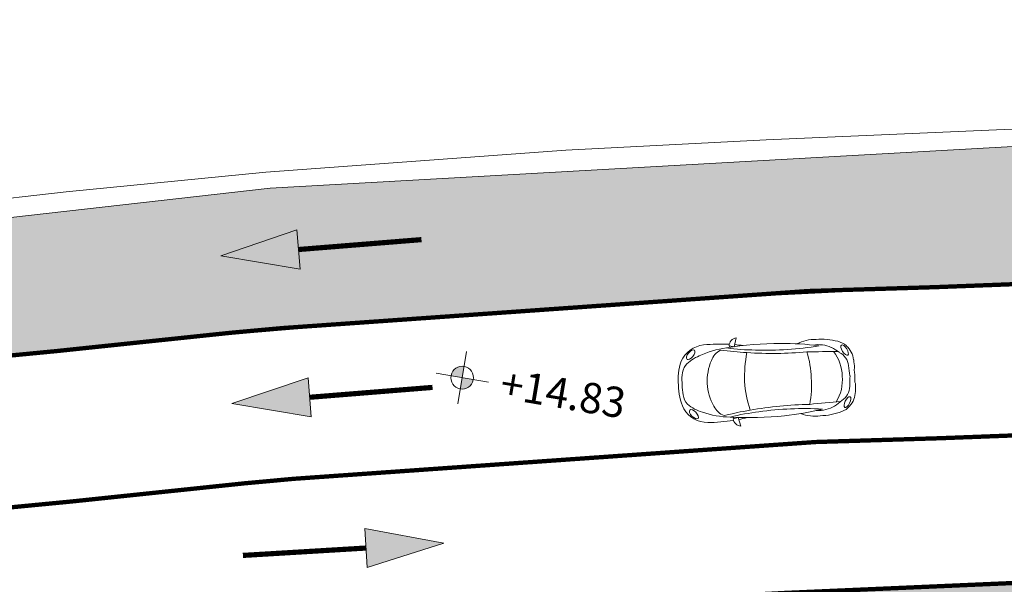
# Model space of a CAD drawing. Units: millimetres. Extents: x 734 to 1502, y -174 to 357.
# Drawn here: x 953 to 976, y 89 to 102 of the extents above; entities that cross this region are included whole.
import ezdxf

# ---------------------------------------------------------------- set-up
doc = ezdxf.new("R2010")
doc.units = ezdxf.units.MM
doc.linetypes.add('TRAZOS', pattern=[0.75, 0.5, -0.25])
doc.layers.get('0').update_dxf_attribs({"lineweight": 5})
for name, color, linetype, lineweight in [('-vehiculos', 252, 'Continuous', 9), ('. Pavimentos-aparcamiento-ordenación', 7, 'Continuous', 9), ('.Tercer Carril', 252, 'Continuous', 5), ('BASE', 251, 'Continuous', 9), ('COTAS NIVEL', 7, 'Continuous', 5), ('m-APAREJO', 8, 'Continuous', 9)]:
    doc.layers.add(name, color=color, linetype=linetype, lineweight=lineweight)
doc.layers.add('.ventana', color=1, linetype='Continuous', plot=False)
doc.layers.add('BASE APINTURA SUELO', color=253, linetype='Continuous')
doc.styles.add('Carlos', font='txt')

# ---------------------------------------------------------------- blocks, each defined once
blk = doc.blocks.new('V1')
at = {"layer": '-vehiculos', "color": 252, "linetype": 'Continuous'}
for p, q in [((1.115, 1.146), (0.998, 1.146)), ((1.014, 1.146), (1.006, 1.111)), ((1.115, 1.146), (1.126, 1.357)), ((1.473, -0.454), (1.367, -0.503)), ((1.473, -0.454), (1.573, -0.639)), ((1.382, -0.496), (1.36, -0.468))]:
    blk.add_line(p, q, dxfattribs=at)
for centre, radius, start, end in [((3.09, 0.709), 0.927, 98.1685, 126.4514), ((3.333, 0.164), 1.509, 84.9542, 104.379), ((3.426, 1.209), 0.461, 57.2555, 84.9542), ((3.455, -6.234), 7.743, 99.6035, 108.9346), ((0.658, 8.436), 7.346, 277.5054, 289.0172), ((3.239, -4.728), 6.222, 91.7274, 99.9564), ((14.955, -63.972), 66.401, 99.92697, 100.55131), ((3.146, 0.827), 0.699, 73.9994, 109.5741), ((3.034, 0.436), 1.106, 62.9626, 73.9994), ((2.786, 0.73), 0.923, 9.6402, 48.0604), ((3.431, 1.049), 0.386, 15.9187, 74.0832), ((3.399, 1.158), 0.518, 16.4118, 57.8053), ((1.462, -2.789), 4, 96.7002, 105.2592), ((0.827, 5.948), 4.859, 271.3637, 279.3622), ((1.182, 1.179), 0.187, 107.4567, 190.0314), ((1.462, -2.789), 4, 92.0396, 94.9413), ((0.481, 10.25), 9.239, 275.894, 284.5124), ((0.9, 0.337), 2.13, 10.5579, 27.0711), ((-10.802, -3.463), 15.317, 16.6435, 17.5477), ((2.432, 0.79), 1.552, 12.6303, 19.3493), ((0.585, 0.445), 0.649, 105.725, 165.1503), ((1.537, -0.897), 2.074, 106.6659, 124.8553), ((1.068, 0.671), 0.428, 126.1641, 170.3524), ((0.439, 10.869), 9.859, 272.1889, 275.7671), ((4.453, 0.964), 3.024, 178.1743, 190.958), ((-11.271, -1.366), 15.317, 7.6941, 8.5983), ((3.844, 1.125), 0.102, 343.6539, 2.8165), ((4.445, 1.201), 0.514, 191.7806, 195.2509), ((3.083, 0.776), 0.914, 10.8666, 18.5023), ((3.095, 0.721), 0.914, 6.7395, 14.3752), ((0.792, 0.076), 0.851, 121.1082, 147.5814), ((1.81, 0.463), 1.197, 166.4367, 192.6549), ((0.933, 0.187), 2.13, 358.1707, 14.6839), ((2.807, 0.636), 0.923, 337.1814, 15.6016), ((3.526, 0.622), 0.386, 311.1586, 9.3231), ((4.509, 0.917), 0.514, 189.9909, 193.4611), ((3.932, 0.73), 0.102, 22.4253, 41.5879), ((2.513, 0.43), 1.552, 5.8925, 12.6115), ((1.376, 0.411), 1.433, 171.9639, 194.4179), ((0.397, 0.357), 0.368, 151.5554, 189.0444), ((3.544, 0.51), 0.518, 327.4365, 8.83), ((1.523, 0.44), 1.496, 185.4145, 194.2186), ((4.414, 1.135), 3.024, 194.2838, 207.0675), ((-13.777, 64.35), 66.401, 284.69048, 285.31482), ((2.906, 1.008), 1.106, 311.2424, 322.2792), ((3.59, 0.475), 0.461, 300.2876, 327.9863), ((1.396, 0.323), 1.433, 190.8239, 213.2779), ((1.541, 0.359), 1.496, 191.0232, 199.8273), ((1.81, 0.461), 1.197, 192.5869, 218.8051), ((4.782, -8.959), 9.239, 100.7294, 109.3478), ((4.168, -7.242), 7.346, 96.2246, 107.7364), ((0.889, 5.766), 6.222, 285.2854, 293.5144), ((3.174, 0.702), 0.699, 275.6677, 311.2424), ((3.061, 1.381), 1.509, 280.8628, 300.2876), ((0.487, -0.046), 0.368, 196.1974, 233.6863), ((3.073, 0.784), 0.927, 258.7904, 287.0732), ((0.725, 0.376), 0.851, 237.6604, 264.1336), ((1.229, -0.044), 0.428, 214.8894, 259.0777), ((5.008, -9.536), 9.859, 109.4747, 113.0529), ((0.443, 7.22), 7.743, 276.3071, 285.6383), ((3.26, -4.919), 4.859, 105.8795, 113.8781), ((0.109, 3.254), 4, 290.3005, 293.2022), ((0.695, -0.045), 0.649, 220.0915, 279.5167), ((0.984, 1.575), 2.074, 260.3865, 278.5759), ((0.109, 3.254), 4, 279.9826, 288.5415), ((1.548, -0.454), 0.187, 195.2104, 277.7851)]:
    blk.add_arc(centre, radius, start, end, dxfattribs=at)
for centre, major_axis, ratio in [((3.652, 1.492), (-0.092, 0.104), 0.405921), ((0.152, 0.797), (-0.066, -0.119), 0.463754)]:
    blk.add_ellipse(centre, major_axis=major_axis, ratio=ratio, dxfattribs=at)
at = {"layer": '-vehiculos', "color": 252, "linetype": 'Continuous', "extrusion": (0, 0, -1)}
for centre, major_axis, ratio in [((3.915, 0.315), (-0.039, -0.133), 0.405921), ((0.453, -0.549), (-0.11, 0.08), 0.463754)]:
    blk.add_ellipse(centre, major_axis=major_axis, ratio=ratio, dxfattribs=at)

msp = doc.modelspace()

# ---------------------------------------------------------------- hatches: boundary and pattern name
at = {"layer": '.Tercer Carril'}
h = msp.add_hatch(color=256, dxfattribs=at)
h.dxf.hatch_style = 1
edge = h.paths.add_edge_path()
edge.add_line((1354.814, 203.507), (1380.035, 214.211))
edge.add_arc((1378.836, 212.61), 2, -66.4687, 53.1647, ccw=False)
edge.add_line((1379.635, 210.777), (1355.508, 200.271))
edge.add_line((1355.508, 200.271), (1337.528, 192.64))
edge.add_line((1337.528, 192.64), (1320.198, 185.076))
edge.add_line((1320.198, 185.076), (1314.62, 182.641))
edge.add_line((1314.62, 182.641), (1305.564, 178.689))
edge.add_line((1305.564, 178.689), (1299.649, 176.107))
edge.add_line((1299.649, 176.107), (1294.453, 173.839))
edge.add_line((1294.453, 173.839), (1291.712, 172.643))
edge.add_line((1291.712, 172.643), (1282.04, 168.982))
edge.add_line((1282.04, 168.982), (1277.435, 167.238))
edge.add_line((1277.435, 167.238), (1271.843, 165.122))
edge.add_line((1271.843, 165.122), (1265.416, 162.689))
edge.add_line((1265.416, 162.689), (1259.651, 160.5))
edge.add_line((1259.651, 160.5), (1251.953, 157.576))
edge.add_arc((1254.679, 158.865), 3.016, 110.9205, 205.2977, ccw=False)
edge.add_line((1253.603, 161.682), (1264.909, 165.962))
edge.add_line((1264.909, 165.962), (1273.188, 169.096))
edge.add_line((1273.188, 169.096), (1284.318, 173.309))
edge.add_line((1284.318, 173.309), (1290.56, 175.682))
edge.add_line((1290.56, 175.682), (1318.859, 188.035))
edge.add_line((1318.859, 188.035), (1326.389, 191.322))
edge.add_line((1326.389, 191.322), (1336.258, 195.631))
edge.add_line((1336.258, 195.631), (1347.22, 200.413))
edge.add_line((1347.22, 200.413), (1354.814, 203.507))
edge = h.paths.add_edge_path()
edge.add_line((1249.28, 160.047), (1239.426, 156.305))
edge.add_line((1239.426, 156.305), (1221.445, 149.573))
edge.add_line((1221.445, 149.573), (1210.496, 145.442))
edge.add_line((1210.496, 145.442), (1195.584, 139.832))
edge.add_line((1195.584, 139.832), (1190.464, 137.89))
edge.add_line((1190.464, 137.89), (1168.159, 129.525))
edge.add_line((1168.159, 129.525), (1154.293, 124.581))
edge.add_line((1154.293, 124.581), (1143.699, 121.046))
edge.add_line((1143.699, 121.046), (1138.304, 119.399))
edge.add_line((1138.304, 119.399), (1136.393, 118.898))
edge.add_arc((1133.608, 129.539), 10.999, 274.8854, 284.6686, ccw=False)
edge.add_line((1134.545, 118.58), (1126.031, 116.157))
edge.add_line((1126.031, 116.157), (1120.876, 114.362))
edge.add_line((1120.876, 114.362), (1117.712, 113.132))
edge.add_line((1117.712, 113.132), (1113.528, 111.5))
edge.add_line((1113.528, 111.5), (1108.513, 109.826))
edge.add_line((1108.513, 109.826), (1101.784, 108.037))
edge.add_line((1101.784, 108.037), (1099.094, 107.462))
edge.add_line((1099.094, 107.462), (1094.747, 106.573))
edge.add_line((1094.747, 106.573), (1087.506, 105.348))
edge.add_line((1087.506, 105.348), (1082.65, 104.733))
edge.add_line((1082.65, 104.733), (1074.531, 103.759))
edge.add_line((1074.531, 103.759), (1066.411, 102.791))
edge.add_line((1066.411, 102.791), (1064.283, 102.629))
edge.add_line((1064.283, 102.629), (1057.15, 102.205))
edge.add_line((1057.15, 102.205), (1050.917, 101.832))
edge.add_line((1050.917, 101.832), (1037.146, 101.246))
edge.add_line((1037.146, 101.246), (1024.442, 100.722))
edge.add_line((1024.442, 100.722), (1001.628, 100.069))
edge.add_line((1001.628, 100.069), (990.566, 99.53))
edge.add_line((990.566, 99.53), (979.504, 98.992))
edge.add_line((979.504, 98.992), (958.711, 97.825))
edge.add_line((958.711, 97.825), (944.563, 96.228))
edge.add_line((944.563, 96.228), (938.334, 95.446))
edge.add_line((938.334, 95.446), (928.39, 93.797))
edge.add_line((928.39, 93.797), (914.373, 91.353))
edge.add_arc((913.32, 82.355), 9.06, 44.2505, 83.3266, ccw=False)
edge.add_line((919.81, 88.677), (927.673, 90.109))
edge.add_line((927.673, 90.109), (932.492, 90.987))
edge.add_line((932.492, 90.987), (938.131, 92.014))
edge.add_line((938.131, 92.014), (940.697, 92.487))
edge.add_line((940.697, 92.487), (943.055, 92.772))
edge.add_line((943.055, 92.772), (947.461, 93.351))
edge.add_line((947.461, 93.351), (951.638, 93.851))
edge.add_line((951.638, 93.851), (955.766, 94.266))
edge.add_line((955.766, 94.266), (962.451, 94.83))
edge.add_line((962.451, 94.83), (968.55, 95.26))
edge.add_line((968.55, 95.26), (974.113, 95.535))
edge.add_line((974.113, 95.535), (979.645, 95.745))
edge.add_line((979.645, 95.745), (990.699, 96.283))
edge.add_line((990.699, 96.283), (1001.754, 96.821))
edge.add_line((1001.754, 96.821), (1013.154, 97.148))
edge.add_line((1013.154, 97.148), (1024.555, 97.474))
edge.add_line((1024.555, 97.474), (1037.285, 97.998))
edge.add_line((1037.285, 97.998), (1050.014, 98.523))
edge.add_line((1050.014, 98.523), (1064.672, 99.399))
edge.add_line((1064.672, 99.399), (1066.726, 99.556))
edge.add_line((1066.726, 99.556), (1074.892, 100.529))
edge.add_line((1074.892, 100.529), (1083.058, 101.508))
edge.add_line((1083.058, 101.508), (1084.911, 101.731))
edge.add_line((1084.911, 101.731), (1092.285, 102.813))
edge.add_line((1092.285, 102.813), (1097.894, 103.91))
edge.add_arc((1072.471, 233.884), 132.437, 281.06736, 286.2283)
edge.add_arc((1086.735, 184.876), 81.395, 286.2283, 293.31201)
edge.add_arc((1147.195, 44.571), 71.382, 107.00791, 113.31201, ccw=False)
edge.add_arc((1239.353, -256.714), 386.446, 105.84401, 107.00791, ccw=False)
edge.add_line((1133.845, 115.051), (1137.251, 115.764))
edge.add_line((1137.251, 115.764), (1143.712, 117.644))
edge.add_line((1143.712, 117.644), (1169.263, 126.468))
edge.add_line((1169.263, 126.468), (1177.988, 129.7))
edge.add_line((1177.988, 129.7), (1196.737, 136.793))
edge.add_line((1196.737, 136.793), (1214.141, 143.313))
edge.add_line((1214.141, 143.313), (1238.833, 152.603))
edge.add_line((1238.833, 152.603), (1249.602, 156.693))
edge.add_line((1249.602, 156.693), (1249.513, 156.927))
edge.add_arc((1254.655, 158.879), 5.5, 167.7398, 200.7955, ccw=False)
at = {"layer": 'COTAS NIVEL'}
h = msp.add_hatch(color=252, dxfattribs=at)
h.dxf.hatch_style = 1
h.paths.add_polyline_path([(963.201, 93.698, 0.414214), (962.898, 93.482), (963.158, 93.439)])
h = msp.add_hatch(color=252, dxfattribs=at)
h.dxf.hatch_style = 1
h.paths.add_polyline_path([(963.417, 93.395), (963.158, 93.439), (963.114, 93.179, 0.414214)])
at = {"layer": 'm-APAREJO', "lineweight": 30}
h = msp.add_hatch(color=73, dxfattribs=at)
h.dxf.hatch_style = 1
edge = h.paths.add_edge_path()
edge.add_arc((1081.163, 86.884), 10.282, 140.7368, 154.7426, ccw=False)
edge.add_line((1073.202, 93.391), (1072.724, 93.345))
edge.add_line((1072.724, 93.345), (1068.597, 93.02))
edge.add_line((1068.597, 93.02), (1062.497, 92.648))
edge.add_line((1062.497, 92.648), (1043.308, 91.835))
edge.add_line((1043.308, 91.835), (988.843, 89.246))
edge.add_line((988.843, 89.246), (970.705, 88.457))
edge.add_line((970.705, 88.457), (966.211, 88.225))
edge.add_line((966.211, 88.225), (959.498, 87.732))
edge.add_line((959.498, 87.732), (955.082, 87.303))
edge.add_line((955.082, 87.303), (950.656, 86.795))
edge.add_line((950.656, 86.795), (943.832, 85.82))
edge.add_arc((945.689, 73.864), 12.099, 98.8295, 169.0482)
edge.add_line((933.81, 76.163), (933.703, 75.539))
edge.add_line((933.703, 75.539), (935.674, 75.2))
edge.add_line((935.674, 75.2), (935.775, 75.788))
edge.add_arc((945.598, 73.914), 10, 98.4328, 169.1984, ccw=False)
edge.add_line((944.131, 83.806), (950.908, 84.811))
edge.add_line((950.908, 84.811), (959.677, 85.74))
edge.add_line((959.677, 85.74), (966.336, 86.228))
edge.add_line((966.336, 86.228), (970.8, 86.459))
edge.add_line((970.8, 86.459), (983.191, 86.998))
edge.add_line((983.191, 86.998), (988.934, 87.248))
edge.add_line((988.934, 87.248), (1043.397, 89.837))
edge.add_line((1043.397, 89.837), (1062.601, 90.651))
edge.add_line((1062.601, 90.651), (1068.736, 91.025))
edge.add_line((1068.736, 91.025), (1071.864, 91.271))

# ---------------------------------------------------------------- linework, layer by layer
at = {"layer": '. Pavimentos-aparcamiento-ordenación'}
msp.add_lwpolyline([(983.104, 88.996), (970.705, 88.457), (966.211, 88.225), (959.498, 87.732), (955.082, 87.303), (950.656, 86.795), (946.27, 86.204), (940.138, 85.243)], dxfattribs=at)
at = {"layer": '.Tercer Carril', "color": 7, "lineweight": 18}
msp.add_lwpolyline([(990.566, 99.53), (979.504, 98.992), (958.711, 97.825), (944.563, 96.228), (938.334, 95.446), (928.39, 93.797), (914.373, 91.353, -0.172173), (919.81, 88.677), (927.673, 90.109), (932.492, 90.987), (938.131, 92.014), (940.697, 92.487), (943.055, 92.772), (947.461, 93.351), (951.638, 93.851), (955.766, 94.266), (962.451, 94.83), (968.55, 95.26), (974.113, 95.535), (979.645, 95.745), (990.699, 96.283)], format="xyb", dxfattribs=at)
at = {"layer": '.ventana'}
msp.add_line((988.843, 89.246), (970.705, 88.457), dxfattribs=at)
for points in [[(957.561, 96.261), (959.402, 95.955), (959.329, 96.859), (957.561, 96.261)], [(957.818, 92.839), (959.659, 92.532), (959.586, 93.437), (957.818, 92.839)], [(962.735, 89.603), (960.955, 89.041), (960.901, 89.947), (962.735, 89.603)]]:
    msp.add_lwpolyline(points)
at = {"layer": 'BASE'}
for points in [[(1090.7, 106.095), (1082.306, 104.945), (1077.696, 104.375), (1071.806, 103.805), (1067.866, 103.495), (1061.956, 103.135), (1042.836, 102.325), (988.366, 99.735), (970.206, 98.945), (965.556, 98.705), (958.606, 98.195), (953.976, 97.745), (949.356, 97.215), (944.756, 96.595), (937.546, 95.465), (916.429, 91.618)], [(940.139, 85.236), (950.656, 86.795), (959.498, 87.732), (966.211, 88.225), (970.705, 88.457), (983.104, 88.996), (988.843, 89.246), (1043.308, 91.835), (1062.497, 92.648), (1068.597, 93.02), (1072.724, 93.345), (1073.168, 93.388)]]:
    msp.add_lwpolyline(points, dxfattribs=at)
at = {"layer": 'BASE APINTURA SUELO', "linetype": 'TRAZOS', "ltscale": 1.5, "const_width": 0.1}
msp.add_lwpolyline([(1099.729, 104.275), (1097.894, 103.91, -0.02258), (1086.632, 101.97, 0.00152), (1083.058, 101.508, -0.000425), (1066.726, 99.556), (1064.672, 99.399), (1050.014, 98.523), (1024.555, 97.474), (1001.754, 96.821), (979.645, 95.745), (974.113, 95.535), (971.17, 95.445), (965.93, 95.075), (958.972, 94.586), (957.765, 94.476), (953.766, 94.056), (949.51, 93.646), (945.412, 93.057), (940.697, 92.487), (938.862, 92.128)], format="xyb", dxfattribs=at)
at = {"layer": 'BASE APINTURA SUELO', "const_width": 0.1}
msp.add_lwpolyline([(1100.412, 100.842), (1098.61, 100.484, -0.022514), (1087.07, 98.497, 0.001528), (1083.496, 98.036, -0.000427), (1067.066, 96.072), (1064.909, 95.907), (1050.191, 95.027), (1024.677, 93.976), (1001.889, 93.324), (979.796, 92.248), (974.233, 92.037), (971.347, 91.949), (966.176, 91.584), (959.253, 91.097), (958.107, 90.992), (954.116, 90.573), (949.927, 90.17), (945.871, 89.587), (941.243, 89.028), (935.661, 87.936)], format="xyb", dxfattribs=at)
at = {"layer": 'BASE APINTURA SUELO'}
for points, const_width in [([(959.366, 96.407), (962.214, 96.636)], 0.12), ([(1073.202, 93.391), (1072.724, 93.345), (1068.597, 93.02), (1062.497, 92.648), (1043.308, 91.835), (988.843, 89.246), (970.705, 88.457), (966.211, 88.225), (959.498, 87.732), (955.082, 87.303), (950.656, 86.795), (946.27, 86.204), (940.138, 85.243)], 0.1), ([(959.622, 92.985), (962.47, 93.214)], 0.12), ([(960.928, 89.494), (958.076, 89.323)], 0.12)]:
    msp.add_lwpolyline(points, dxfattribs=dict(at, const_width=const_width))
for points in [[(957.561, 96.261), (959.329, 96.859), (957.561, 96.261), (959.402, 95.955)], [(957.818, 92.839), (959.586, 93.437), (957.818, 92.839), (959.659, 92.532)], [(962.735, 89.603), (960.901, 89.947), (962.735, 89.603), (960.955, 89.041)]]:
    msp.add_solid(points, dxfattribs=at)
at = {"layer": 'COTAS NIVEL'}
for p, q in [((963.259, 94.045), (963.056, 92.833)), ((962.552, 93.54), (963.764, 93.337))]:
    msp.add_line(p, q, dxfattribs=at)
msp.add_circle((963.158, 93.439), 0.263, dxfattribs=at)

# ---------------------------------------------------------------- block references
at = {"layer": '-vehiculos', "rotation": 350.498379771026}
msp.add_blockref('V1', (968.172, 93.209), dxfattribs=at)

# ---------------------------------------------------------------- texts
at = {"layer": 'COTAS NIVEL', "insert": (964.117, 93.663), "char_height": 0.7, "attachment_point": 1, "rotation": 350.4984, "style": 'Carlos'}
msp.add_mtext_dynamic_manual_height_columns('+14.83', width=3.05688, gutter_width=2.5, heights=[0], dxfattribs=at)

doc.saveas('drawing.dxf')
